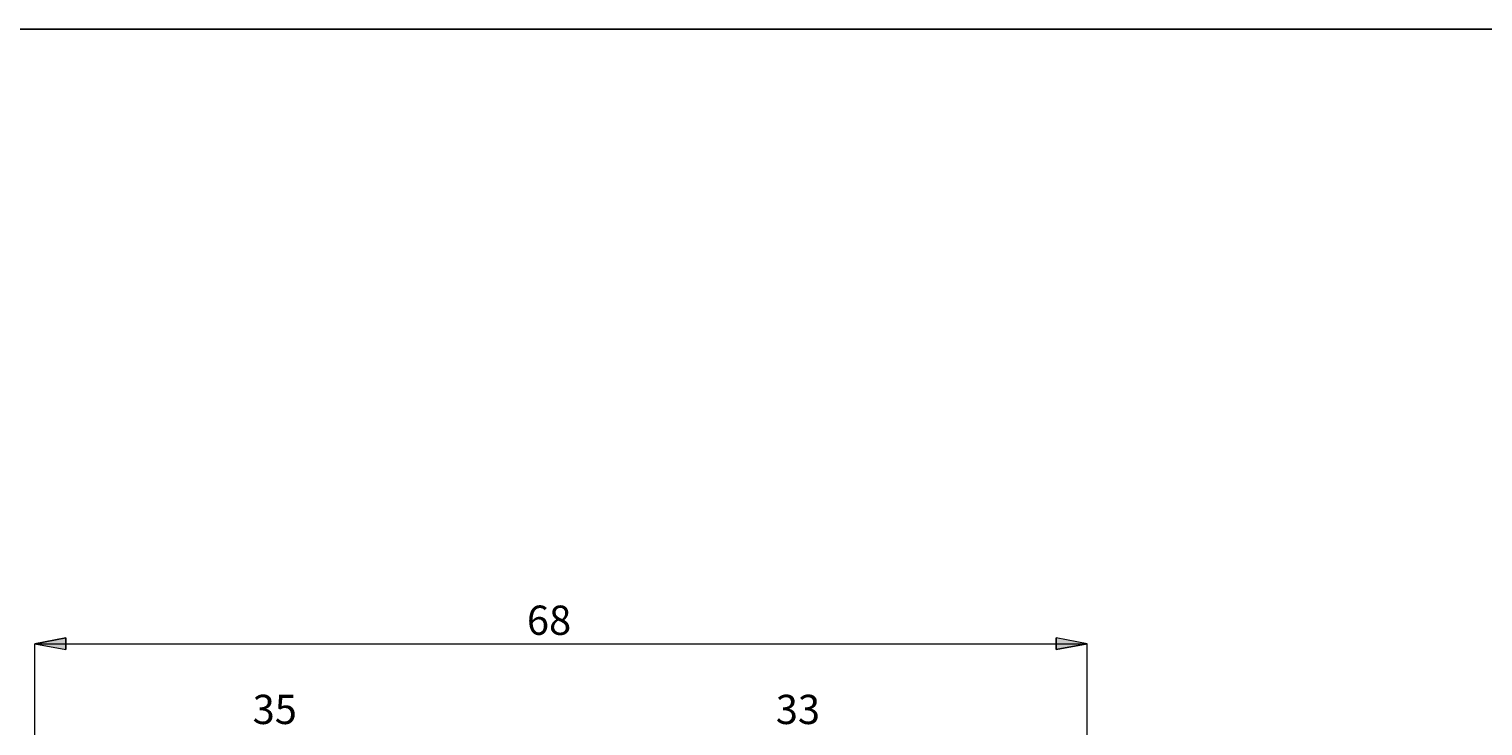
# Model space of a CAD drawing. Extents: x 13 to 827, y 18 to 576.
# Drawn here: x 421 to 687, y 448 to 576 of the extents above; entities that cross this region are included whole.
import ezdxf

# ---------------------------------------------------------------- set-up
doc = ezdxf.new("R2010")
doc.units = 0
doc.header["$MEASUREMENT"] = 0
doc.layers.add('Ebene 1', color=7, linetype='Continuous', lineweight=0)

msp = doc.modelspace()

# ---------------------------------------------------------------- hatches: boundary and pattern name
at = {"layer": 'Ebene 1', "true_color": 0x400040, "transparency": 33554687}
h = msp.add_hatch(color=208, dxfattribs=at)
h.dxf.hatch_style = 2
edge = h.paths.add_edge_path()
edge.add_spline(control_points=[(228.33, 224.2), (228.33, 224.2), (234, 225.26), (234, 225.26), (234, 225.26), (234, 223.13), (234, 223.13)], knot_values=[0, 0, 0, 0, 1, 1, 1, 2, 2, 2, 2], degree=3, periodic=0)
edge.add_line((234, 223.13), (228.33, 224.2))
edge = h.paths.add_edge_path()
edge.add_spline(control_points=[(614.55, 224.2), (614.55, 224.2), (608.88, 223.13), (608.88, 223.13), (608.88, 223.13), (608.88, 225.26), (608.88, 225.26)], knot_values=[0, 0, 0, 0, 1, 1, 1, 2, 2, 2, 2], degree=3, periodic=0)
edge.add_line((608.88, 225.26), (614.55, 224.2))
edge = h.paths.add_edge_path()
edge.add_spline(control_points=[(523.85, 246.74), (523.85, 246.74), (529.51, 247.8), (529.51, 247.8), (529.51, 247.8), (529.51, 245.68), (529.51, 245.68)], knot_values=[0, 0, 0, 0, 1, 1, 1, 2, 2, 2, 2], degree=3, periodic=0)
edge.add_line((529.51, 245.68), (523.85, 246.74))
edge = h.paths.add_edge_path()
edge.add_spline(control_points=[(614.55, 246.74), (614.55, 246.74), (608.88, 245.68), (608.88, 245.68), (608.88, 245.68), (608.88, 247.8), (608.88, 247.8)], knot_values=[0, 0, 0, 0, 1, 1, 1, 2, 2, 2, 2], degree=3, periodic=0)
edge.add_line((608.88, 247.8), (614.55, 246.74))
edge = h.paths.add_edge_path()
edge.add_spline(control_points=[(521.52, 306.34), (521.52, 306.34), (524.78, 301.58), (524.78, 301.58), (524.78, 301.58), (526.28, 303.09), (526.28, 303.09)], knot_values=[0, 0, 0, 0, 1, 1, 1, 2, 2, 2, 2], degree=3, periodic=0)
edge.add_line((526.28, 303.09), (521.52, 306.34))
edge = h.paths.add_edge_path()
edge.add_spline(control_points=[(421.8, 463.18), (421.8, 463.18), (427.47, 464.24), (427.47, 464.24), (427.47, 464.24), (427.47, 462.12), (427.47, 462.12)], knot_values=[0, 0, 0, 0, 1, 1, 1, 2, 2, 2, 2], degree=3, periodic=0)
edge.add_line((427.47, 462.12), (421.8, 463.18))
edge = h.paths.add_edge_path()
edge.add_spline(control_points=[(614.55, 463.18), (614.55, 463.18), (608.88, 462.12), (608.88, 462.12), (608.88, 462.12), (608.88, 464.24), (608.88, 464.24)], knot_values=[0, 0, 0, 0, 1, 1, 1, 2, 2, 2, 2], degree=3, periodic=0)
edge.add_line((608.88, 464.24), (614.55, 463.18))
edge = h.paths.add_edge_path()
edge.add_spline(control_points=[(535, 391.46), (535, 391.46), (535.23, 397.22), (535.23, 397.22), (535.23, 397.22), (537.3, 396.75), (537.3, 396.75)], knot_values=[0, 0, 0, 0, 1, 1, 1, 2, 2, 2, 2], degree=3, periodic=0)
edge.add_line((537.3, 396.75), (535, 391.46))
edge = h.paths.add_edge_path()
edge.add_spline(control_points=[(534.15, 381.69), (534.15, 381.69), (535.49, 376.08), (535.49, 376.08), (535.49, 376.08), (533.37, 375.97), (533.37, 375.97)], knot_values=[0, 0, 0, 0, 1, 1, 1, 2, 2, 2, 2], degree=3, periodic=0)
edge.add_line((533.37, 375.97), (534.15, 381.69))

# ---------------------------------------------------------------- linework, layer by layer
at = {"layer": 'Ebene 1', "color": 18, "lineweight": 25, "true_color": 0x000000}
msp.add_lwpolyline([(12.7, 18.32), (12.7, 575.68), (827.3, 575.68), (827.3, 18.32)], close=True, dxfattribs=at)
at = {"layer": 'Ebene 1', "color": 208, "lineweight": 18, "true_color": 0x400040}
for points in [[(421.8, 463.18), (421.8, 463.18), (427.47, 464.24), (427.47, 464.24), (427.47, 464.24), (427.47, 462.12), (427.47, 462.12), (427.47, 462.12), (421.8, 463.18), (421.8, 463.18)], [(614.55, 463.18), (614.55, 463.18), (608.88, 462.12), (608.88, 462.12), (608.88, 462.12), (608.88, 464.24), (608.88, 464.24), (608.88, 464.24), (614.55, 463.18), (614.55, 463.18)]]:
    msp.add_open_spline(points, degree=3, knots=[0, 0, 0, 0, 1, 1, 1, 2, 2, 2, 3, 3, 3, 3], dxfattribs=at)
at = {"layer": 'Ebene 1'}
for points in [[(421.8, 463.18), (421.8, 463.18), (427.47, 464.24), (427.47, 464.24), (427.47, 464.24), (427.47, 462.12), (427.47, 462.12)], [(614.55, 463.18), (614.55, 463.18), (608.88, 462.12), (608.88, 462.12), (608.88, 462.12), (608.88, 464.24), (608.88, 464.24)]]:
    msp.add_open_spline(points, degree=3, knots=[0, 0, 0, 0, 1, 1, 1, 2, 2, 2, 2], dxfattribs=at)
at = {"layer": 'Ebene 1', "color": 208, "lineweight": 18, "true_color": 0x400040}
for points in [[(421.8, 407.84), (421.8, 407.84), (421.8, 463.18), (421.8, 463.18)], [(421.8, 463.18), (421.8, 463.18), (614.55, 463.18), (614.55, 463.18)], [(614.55, 376.24), (614.55, 376.24), (614.55, 463.18), (614.55, 463.18)]]:
    msp.add_open_spline(points, degree=3, dxfattribs=at)

# ---------------------------------------------------------------- texts
at = {"layer": 'Ebene 1', "char_height": 0.2, "attachment_point": 7}
for s, insert in [('\\C208;\\c4194368;\\FCentury Gothic|b0|i0|c1;\\H5.351843;\\W1.000302;  68  ', (511.93, 464.82)), ('\\C208;\\c4194368;\\FCentury Gothic|b0|i0|c1;\\H5.351843;\\W1.000302;  35  ', (461.68, 448.49)), ('\\C208;\\c4194368;\\FCentury Gothic|b0|i0|c1;\\H5.351843;\\W1.000302;  33  ', (557.53, 448.49))]:
    msp.add_mtext(s, dxfattribs=dict(at, insert=insert))

doc.saveas('drawing.dxf')
